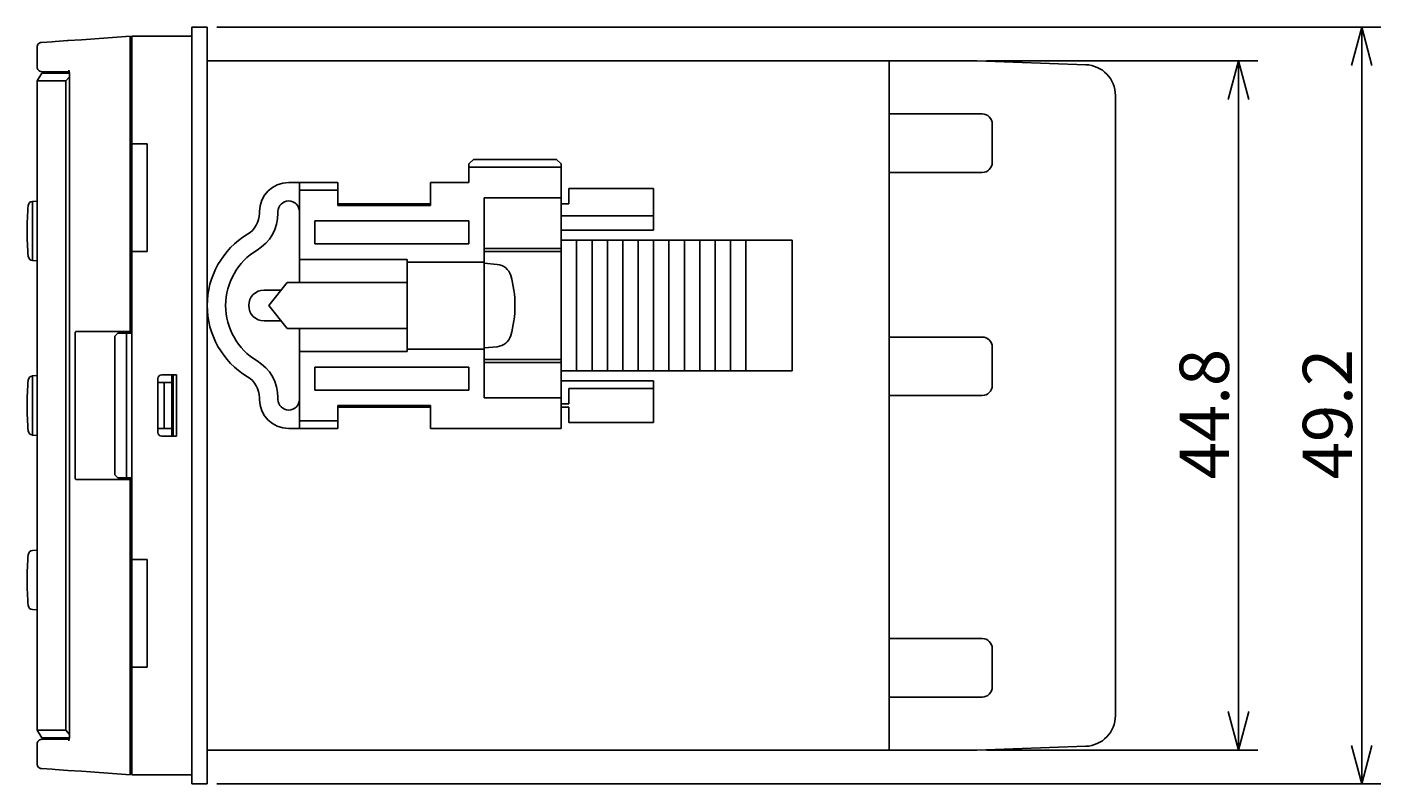
# Model space of a CAD drawing. Extents: x 43 to 494, y 13 to 279.
# Drawn here: x 150 to 238, y 230 to 279 of the extents above; entities that cross this region are included whole.
import ezdxf

# ---------------------------------------------------------------- set-up
doc = ezdxf.new("R2010")
doc.units = 0
doc.layers.get('0').update_dxf_attribs({"linetype": 'CONTINUOUS'})
doc.layers.get('DEFPOINTS').update_dxf_attribs({"linetype": 'CONTINUOUS'})
for name, color, linetype in [('RKC_DIM', 2, 'CONTINUOUS'), ('RKC_OUTWORD', 4, 'CONTINUOUS'), ('RKC_TEMPLATE', 3, 'CONTINUOUS')]:
    doc.layers.add(name, color=color, linetype=linetype)
doc.dimstyles.get("Standard").update_dxf_attribs({"dimtxt": 0.18, "dimasz": 0.18, "dimexe": 0.18, "dimexo": 0.0625, "dimgap": 0.09, "dimtad": 0, "dimtih": 1, "dimtoh": 1, "dimzin": 0, "dimcen": 0.09, "dimazin": 3, "dimtfac": 1, "dimtofl": 0, "dimtmove": 0, "dimatfit": 3})

# ---------------------------------------------------------------- blocks, each defined once
blk = doc.blocks.new('_OPEN30')
at = {"color": 0, "linetype": 'BYBLOCK'}
for p, q in [((-1, 0.268), (0, 0)), ((0, 0), (-1, -0.268)), ((0, 0), (-1, 0))]:
    blk.add_line(p, q, dxfattribs=at)
blk = doc.blocks.new('*U37')
at = {"layer": 'RKC_DIM', "color": 3}
blk.add_text('44.8', height=3.2, rotation=90, dxfattribs=at).set_placement((228.194, 249.793))
blk = doc.blocks.new('*D36')
at = {"layer": 'DEFPOINTS', "color": 0}
for p in [(211.819, 276.993), (211.819, 232.193), (228.819, 232.193)]:
    blk.add_point(p, dxfattribs=at)
at = {"layer": 'RKC_DIM', "color": 2}
for p, q in [((212.444, 276.993), (230.069, 276.993)), ((228.819, 274.493), (228.819, 234.693)), ((212.444, 232.193), (230.069, 232.193))]:
    blk.add_line(p, q, dxfattribs=at)
at = {"layer": 'RKC_DIM', "color": 2, "xscale": 2.5, "yscale": 2.5, "zscale": 2.5}
for p, rotation in [((228.819, 276.993), 90), ((228.819, 232.193), 270)]:
    blk.add_blockref('_OPEN30', p, dxfattribs=dict(at, rotation=rotation))
at = {"layer": 'RKC_TEMPLATE'}
blk.add_blockref('*U37', (0, 0), dxfattribs=at)
blk = doc.blocks.new('*U39')
at = {"layer": 'RKC_DIM', "color": 3}
blk.add_text('49.2', height=3.2, rotation=90, dxfattribs=at).set_placement((236.194, 249.793))
blk = doc.blocks.new('*D38')
at = {"layer": 'DEFPOINTS', "color": 0}
for p in [(161.819, 279.193), (161.819, 229.993), (236.819, 229.993)]:
    blk.add_point(p, dxfattribs=at)
at = {"layer": 'RKC_DIM', "color": 2}
for p, q in [((162.444, 279.193), (238.069, 279.193)), ((236.819, 276.693), (236.819, 232.493)), ((162.444, 229.993), (238.069, 229.993))]:
    blk.add_line(p, q, dxfattribs=at)
at = {"layer": 'RKC_DIM', "color": 2, "xscale": 2.5, "yscale": 2.5, "zscale": 2.5}
for p, rotation in [((236.819, 279.193), 90), ((236.819, 229.993), 270)]:
    blk.add_blockref('_OPEN30', p, dxfattribs=dict(at, rotation=rotation))
at = {"layer": 'RKC_TEMPLATE'}
blk.add_blockref('*U39', (0, 0), dxfattribs=at)

msp = doc.modelspace()

# ---------------------------------------------------------------- linework, layer by layer
at = {"layer": 'RKC_OUTWORD'}
for p, q in [((161.819, 279.193), (160.819, 279.193)), ((160.819, 279.193), (160.819, 278.593)), ((161.819, 229.993), (161.819, 279.193)), ((156.919, 278.343), (156.919, 278.593)), ((156.919, 278.593), (160.819, 278.593)), ((156.919, 271.593), (156.919, 278.343)), ((160.819, 230.593), (160.819, 278.593)), ((161.819, 276.993), (206.119, 276.993)), ((206.119, 276.993), (206.119, 232.193)), ((211.819, 276.993), (206.119, 276.993)), ((218.889, 276.746), (211.819, 276.993)), ((220.819, 273.48), (220.819, 274.747)), ((220.819, 234.439), (220.819, 274.747)), ((206.119, 273.543), (212.169, 273.543)), ((212.819, 272.893), (212.819, 270.393)), ((212.169, 269.743), (206.119, 269.743)), ((190.819, 268.693), (185.319, 268.693)), ((185.319, 268.693), (185.319, 267.693)), ((190.819, 265.993), (190.819, 268.693)), ((185.319, 267.693), (184.816, 267.693)), ((190.819, 266.918), (184.816, 266.916)), ((184.816, 265.993), (190.819, 265.993)), ((185.819, 265.343), (184.819, 265.343)), ((186.819, 265.343), (185.819, 265.343)), ((185.819, 265.343), (185.819, 256.843)), ((187.819, 265.343), (186.819, 265.343)), ((186.819, 265.343), (186.819, 256.843)), ((188.819, 265.343), (187.819, 265.343)), ((187.819, 265.343), (187.819, 256.843)), ((189.819, 265.343), (188.819, 265.343)), ((188.819, 265.343), (188.819, 256.843)), ((190.819, 265.343), (189.819, 265.343)), ((189.819, 265.343), (189.819, 256.843)), ((191.819, 265.343), (190.819, 265.343)), ((190.819, 265.343), (190.819, 256.843)), ((192.819, 265.343), (191.819, 265.343)), ((191.819, 265.343), (191.819, 256.843)), ((193.819, 265.343), (192.819, 265.343)), ((192.819, 265.343), (192.819, 256.843)), ((194.819, 265.343), (193.819, 265.343)), ((193.819, 265.343), (193.819, 256.843)), ((195.819, 265.343), (194.819, 265.343)), ((194.819, 265.343), (194.819, 256.843)), ((199.819, 265.343), (195.819, 265.343)), ((195.819, 265.343), (195.819, 256.843)), ((196.819, 265.343), (196.819, 256.843)), ((199.819, 265.343), (199.819, 256.843)), ((156.919, 244.593), (156.919, 264.593)), ((206.119, 259.043), (212.169, 259.043)), ((212.819, 258.393), (212.819, 255.893)), ((185.819, 256.843), (184.819, 256.843)), ((186.819, 256.843), (185.819, 256.843)), ((187.819, 256.843), (186.819, 256.843)), ((188.819, 256.843), (187.819, 256.843)), ((189.819, 256.843), (188.819, 256.843)), ((190.819, 256.843), (189.819, 256.843)), ((191.819, 256.843), (190.819, 256.843)), ((192.819, 256.843), (191.819, 256.843)), ((193.819, 256.843), (192.819, 256.843)), ((194.819, 256.843), (193.819, 256.843)), ((195.819, 256.843), (194.819, 256.843)), ((199.819, 256.843), (195.819, 256.843)), ((190.819, 256.193), (184.816, 256.193)), ((190.819, 253.493), (190.819, 256.193)), ((185.319, 255.693), (190.819, 255.693)), ((185.319, 254.693), (185.319, 255.693)), ((212.169, 255.243), (206.119, 255.243)), ((184.816, 254.693), (185.319, 254.693)), ((184.816, 254.493), (185.319, 254.493)), ((185.319, 254.493), (185.319, 253.493)), ((185.319, 253.493), (190.819, 253.493)), ((156.919, 244.593), (156.919, 237.593)), ((206.119, 239.443), (212.169, 239.443)), ((212.819, 238.793), (212.819, 236.293)), ((156.919, 230.843), (156.919, 237.593)), ((212.169, 235.643), (206.119, 235.643)), ((206.119, 232.193), (161.819, 232.193)), ((206.119, 232.193), (211.819, 232.193)), ((211.819, 232.193), (218.889, 232.44)), ((156.919, 230.593), (156.919, 230.843)), ((160.819, 230.593), (156.919, 230.593)), ((160.819, 230.593), (160.819, 229.993)), ((161.819, 229.993), (160.819, 229.993))]:
    msp.add_line(p, q, dxfattribs=at)
at = {"layer": 'RKC_OUTWORD', "color": 4}
for p, q in [((150.769, 277.89), (150.774, 277.946)), ((150.774, 277.946), (150.79, 278)), ((150.79, 278), (150.815, 278.05)), ((150.815, 278.05), (150.85, 278.095)), ((150.85, 278.095), (150.892, 278.132)), ((150.892, 278.132), (150.94, 278.161)), ((150.94, 278.161), (150.993, 278.18)), ((150.993, 278.18), (151.048, 278.189)), ((151.048, 278.189), (151.748, 278.238)), ((151.748, 278.238), (151.948, 278.252)), ((151.948, 278.252), (152.776, 278.31)), ((152.728, 278.303), (152.776, 278.31)), ((152.776, 278.31), (153.647, 278.371)), ((153.647, 278.371), (154.23, 278.412)), ((154.23, 278.412), (156.819, 278.593)), ((156.819, 278.593), (156.819, 278.294)), ((156.819, 278.294), (156.819, 259.393)), ((160.819, 230.843), (160.819, 278.343)), ((150.769, 277.89), (150.769, 276.593)), ((150.769, 276.593), (150.775, 276.534)), ((150.769, 275.693), (151.069, 276.193)), ((150.775, 276.534), (150.792, 276.478)), ((150.792, 276.478), (150.82, 276.426)), ((150.82, 276.426), (150.857, 276.381)), ((150.857, 276.381), (150.903, 276.344)), ((150.903, 276.344), (150.954, 276.316)), ((150.954, 276.316), (151.011, 276.299)), ((151.011, 276.299), (151.069, 276.293)), ((151.769, 276.293), (151.069, 276.293)), ((151.069, 276.193), (151.751, 276.193)), ((151.302, 276.293), (151.292, 276.293)), ((152.457, 276.293), (151.302, 276.293)), ((151.751, 276.193), (151.973, 276.193)), ((151.969, 276.293), (151.769, 276.293)), ((152.853, 276.293), (151.969, 276.293)), ((151.973, 276.193), (152.871, 276.193)), ((152.482, 276.293), (152.457, 276.293)), ((152.825, 276.381), (152.825, 276.382)), ((152.825, 276.382), (152.832, 276.364)), ((152.832, 276.364), (152.849, 276.312)), ((152.849, 276.312), (152.868, 276.219)), ((152.868, 276.219), (152.883, 276.082)), ((156.819, 276.643), (156.919, 276.643)), ((151.451, 275.693), (150.769, 275.693)), ((150.769, 275.693), (150.769, 233.493)), ((151.673, 275.693), (151.451, 275.693)), ((152.512, 275.693), (151.673, 275.693)), ((152.646, 275.693), (152.512, 275.693)), ((152.646, 275.693), (152.896, 275.987)), ((152.646, 233.493), (152.646, 275.693)), ((152.883, 276.082), (152.883, 275.993)), ((152.885, 275.993), (152.885, 233.193)), ((157.919, 271.593), (156.919, 271.593)), ((156.919, 271.593), (156.919, 264.593)), ((157.919, 264.593), (157.919, 271.593)), ((150.769, 267.884), (150.473, 267.864)), ((150.473, 267.864), (150.473, 264.022)), ((165.216, 267.093), (165.216, 267.193)), ((166.416, 267.193), (166.416, 267.093)), ((184.819, 265.343), (184.816, 265.343)), ((184.819, 265.093), (184.816, 265.093)), ((184.819, 265.343), (184.819, 265.093)), ((150.473, 264.022), (150.769, 264.002)), ((156.919, 264.593), (157.919, 264.593)), ((179.816, 258.265), (179.816, 263.921)), ((153.238, 259.293), (153.24, 259.324)), ((153.238, 259.293), (153.238, 249.893)), ((153.24, 259.324), (153.246, 259.352)), ((153.246, 259.352), (153.256, 259.374)), ((153.256, 259.374), (153.268, 259.388)), ((153.268, 259.388), (153.282, 259.393)), ((153.397, 259.393), (153.282, 259.393)), ((154.23, 259.393), (153.397, 259.393)), ((156.819, 259.393), (154.23, 259.393)), ((156.019, 259.293), (155.819, 259.093)), ((155.819, 259.093), (155.819, 250.093)), ((156.019, 259.293), (156.585, 259.293)), ((156.519, 259.393), (156.519, 259.293)), ((156.585, 249.893), (156.585, 259.293)), ((156.919, 259.293), (156.585, 259.293)), ((156.819, 259.393), (156.819, 259.293)), ((184.819, 257.093), (184.816, 257.093)), ((184.819, 256.843), (184.816, 256.843)), ((184.819, 257.093), (184.819, 256.843)), ((150.769, 256.534), (150.473, 256.514)), ((150.473, 256.514), (150.473, 252.672)), ((158.619, 256.343), (158.619, 252.843)), ((159.019, 256.093), (158.619, 256.093)), ((159.819, 256.593), (158.869, 256.593)), ((159.019, 253.093), (159.019, 256.093)), ((159.019, 256.093), (159.519, 256.093)), ((159.519, 256.593), (159.519, 256.093)), ((159.519, 256.093), (159.519, 253.093)), ((159.619, 256.593), (159.619, 252.593)), ((159.819, 252.593), (159.819, 256.593)), ((150.473, 252.672), (150.769, 252.652)), ((158.619, 253.093), (159.019, 253.093)), ((158.869, 252.593), (159.819, 252.593)), ((159.519, 253.093), (159.019, 253.093)), ((159.519, 253.093), (159.519, 252.593)), ((153.238, 249.88), (153.238, 249.893)), ((153.243, 249.847), (153.238, 249.88)), ((153.252, 249.819), (153.243, 249.847)), ((153.266, 249.8), (153.252, 249.819)), ((153.282, 249.793), (153.266, 249.8)), ((153.282, 249.793), (153.397, 249.793)), ((153.397, 249.793), (154.23, 249.793)), ((154.23, 249.793), (156.819, 249.793)), ((155.819, 250.093), (156.019, 249.893)), ((156.585, 249.893), (156.019, 249.893)), ((156.519, 249.893), (156.519, 249.793)), ((156.585, 249.893), (156.919, 249.893)), ((156.819, 249.893), (156.819, 249.793)), ((156.819, 249.793), (156.819, 230.892)), ((150.769, 245.184), (150.473, 245.164)), ((157.919, 244.593), (156.919, 244.593)), ((157.919, 237.593), (157.919, 244.593)), ((150.473, 241.322), (150.769, 241.302)), ((156.919, 237.593), (157.919, 237.593)), ((150.769, 233.493), (151.451, 233.493)), ((151.069, 232.993), (150.769, 233.493)), ((151.451, 233.493), (151.673, 233.493)), ((151.673, 233.493), (152.512, 233.493)), ((152.512, 233.493), (152.646, 233.493)), ((152.885, 233.211), (152.646, 233.493)), ((152.885, 233.168), (152.875, 233.019)), ((152.884, 233.193), (152.885, 233.168)), ((150.775, 232.652), (150.769, 232.593)), ((150.769, 232.593), (150.769, 231.296)), ((150.792, 232.708), (150.775, 232.652)), ((150.82, 232.76), (150.792, 232.708)), ((150.857, 232.805), (150.82, 232.76)), ((150.903, 232.842), (150.857, 232.805)), ((150.954, 232.87), (150.903, 232.842)), ((151.011, 232.887), (150.954, 232.87)), ((151.069, 232.893), (151.011, 232.887)), ((151.751, 232.993), (151.069, 232.993)), ((151.069, 232.893), (151.769, 232.893)), ((151.292, 232.893), (151.302, 232.893)), ((151.302, 232.893), (152.457, 232.893)), ((151.973, 232.993), (151.751, 232.993)), ((151.769, 232.893), (151.969, 232.893)), ((151.969, 232.893), (152.797, 232.893)), ((152.81, 232.993), (151.973, 232.993)), ((152.457, 232.893), (152.482, 232.893)), ((152.834, 232.826), (152.824, 232.804)), ((152.824, 232.804), (152.825, 232.805)), ((152.854, 232.894), (152.834, 232.826)), ((152.875, 233.019), (152.854, 232.894)), ((156.819, 232.543), (156.919, 232.543)), ((150.774, 231.24), (150.769, 231.296)), ((150.79, 231.186), (150.774, 231.24)), ((150.815, 231.136), (150.79, 231.186)), ((150.85, 231.091), (150.815, 231.136)), ((150.892, 231.054), (150.85, 231.091)), ((150.94, 231.025), (150.892, 231.054)), ((150.993, 231.006), (150.94, 231.025)), ((151.048, 230.997), (150.993, 231.006)), ((151.748, 230.948), (151.048, 230.997)), ((151.948, 230.934), (151.748, 230.948)), ((152.776, 230.876), (151.948, 230.934)), ((153.647, 230.815), (152.776, 230.876)), ((154.23, 230.774), (153.647, 230.815)), ((156.819, 230.593), (154.23, 230.774)), ((156.819, 230.892), (156.819, 230.593))]:
    msp.add_line(p, q, dxfattribs=at)
at = {"layer": 'RKC_OUTWORD', "color": 3}
for p, q in [((179.116, 270.593), (178.816, 270.293)), ((178.816, 270.093), (178.816, 270.293)), ((184.816, 270.093), (178.816, 270.093)), ((178.816, 270.093), (178.816, 269.093)), ((179.116, 270.593), (184.516, 270.593)), ((184.816, 270.293), (184.516, 270.593)), ((184.816, 270.293), (184.816, 270.093)), ((184.816, 268.093), (184.816, 270.093)), ((167.816, 269.093), (167.116, 269.093)), ((167.816, 269.093), (170.316, 269.093)), ((167.816, 268.593), (167.816, 269.093)), ((170.316, 268.593), (167.816, 268.593)), ((167.816, 268.593), (167.816, 264.093)), ((170.316, 269.093), (170.316, 268.593)), ((170.316, 268.593), (170.316, 267.593)), ((176.316, 267.593), (176.316, 269.093)), ((178.816, 269.093), (176.316, 269.093)), ((176.316, 267.693), (170.316, 267.693)), ((170.316, 267.593), (176.316, 267.593)), ((170.816, 267.593), (170.816, 267.693)), ((171.016, 267.693), (171.016, 267.593)), ((175.616, 267.593), (175.616, 267.693)), ((175.816, 267.693), (175.816, 267.593)), ((184.816, 268.093), (179.816, 268.093)), ((179.816, 268.093), (179.816, 263.921)), ((184.816, 264.793), (184.816, 268.093)), ((178.816, 266.593), (168.816, 266.593)), ((168.816, 266.593), (168.816, 265.093)), ((178.816, 265.093), (178.816, 266.593)), ((168.816, 265.093), (178.816, 265.093)), ((179.816, 264.793), (184.816, 264.793)), ((184.816, 264.793), (184.816, 264.593)), ((174.816, 264.093), (167.816, 264.093)), ((167.816, 262.593), (167.816, 264.093)), ((174.816, 262.401), (174.816, 264.093)), ((174.816, 263.921), (179.816, 263.921)), ((184.816, 264.593), (179.816, 264.593)), ((184.816, 257.593), (184.816, 264.593)), ((179.816, 258.343), (179.816, 263.843)), ((179.816, 263.843), (180.663, 263.769)), ((165.516, 262.093), (166.608, 262.093)), ((165.816, 261.093), (167.005, 262.593)), ((174.816, 262.593), (167.005, 262.593)), ((174.816, 261.693), (174.816, 262.401)), ((174.816, 260.493), (174.816, 261.693)), ((165.816, 261.093), (167.005, 259.593)), ((174.816, 259.785), (174.816, 260.493)), ((166.608, 260.093), (165.516, 260.093)), ((174.816, 259.593), (167.005, 259.593)), ((167.816, 258.093), (167.816, 259.593)), ((174.816, 258.093), (174.816, 259.785)), ((174.816, 258.093), (167.816, 258.093)), ((167.816, 258.093), (167.816, 253.593)), ((179.816, 258.265), (174.816, 258.265)), ((179.816, 258.343), (180.663, 258.417)), ((179.816, 258.265), (179.816, 255.093)), ((178.816, 257.093), (168.816, 257.093)), ((168.816, 257.093), (168.816, 255.593)), ((178.816, 255.593), (178.816, 257.093)), ((179.816, 257.593), (184.816, 257.593)), ((184.816, 257.393), (179.816, 257.393)), ((184.816, 257.593), (184.816, 257.393)), ((184.816, 255.093), (184.816, 257.393)), ((165.216, 254.993), (165.216, 255.093)), ((166.416, 255.093), (166.416, 254.993)), ((168.816, 255.593), (178.816, 255.593)), ((179.816, 255.093), (184.816, 255.093)), ((184.816, 253.093), (184.816, 255.093)), ((176.316, 254.593), (170.316, 254.593)), ((170.316, 254.593), (170.316, 253.593)), ((170.316, 254.493), (176.316, 254.493)), ((170.816, 254.493), (170.816, 254.593)), ((171.016, 254.593), (171.016, 254.493)), ((175.616, 254.493), (175.616, 254.593)), ((175.816, 254.593), (175.816, 254.493)), ((176.316, 253.093), (176.316, 254.593)), ((167.816, 253.593), (170.316, 253.593)), ((167.816, 253.093), (167.816, 253.593)), ((170.316, 253.593), (170.316, 253.093)), ((167.116, 253.093), (167.816, 253.093)), ((170.316, 253.093), (167.816, 253.093)), ((176.316, 253.093), (184.816, 253.093))]:
    msp.add_line(p, q, dxfattribs=at)
at = {"layer": 'RKC_OUTWORD'}
for centre, radius, start, end in [((218.819, 274.747), 2, 0, 88), ((212.169, 272.893), 0.65, 0, 90.00361), ((212.169, 270.393), 0.65, 269.99639, 0), ((212.169, 258.393), 0.65, 0, 90.00361), ((212.169, 255.893), 0.65, 269.99639, 0), ((212.169, 238.793), 0.65, 0, 90.00361), ((212.169, 236.293), 0.65, 269.99639, 0), ((218.819, 234.439), 2, 272, 0)]:
    msp.add_arc(centre, radius, start, end, dxfattribs=at)
at = {"layer": 'RKC_OUTWORD', "color": 3}
for centre, radius, start, end in [((167.116, 267.193), 1.9, 90, 180), ((167.116, 267.193), 0.7, 0, 180), ((163.616, 267.093), 1.6, 300.96376, 0), ((163.616, 267.093), 2.8, 300.96376, 0), ((167.216, 261.093), 5.397, 120.96376, 239.03624), ((167.216, 261.093), 4.197, 120.96376, 239.03624), ((180.576, 262.773), 1, 16.25703, 85), ((174.816, 261.093), 7, 343.74297, 16.25703), ((165.516, 261.093), 1, 90, 270), ((180.576, 259.413), 1, 275, 343.74297), ((163.616, 255.093), 2.8, 0, 59.03624), ((163.616, 255.093), 1.6, 0, 59.03624), ((167.116, 254.993), 1.9, 180, 270), ((167.116, 254.993), 0.7, 180, 0)]:
    msp.add_arc(centre, radius, start, end, dxfattribs=at)
at = {"layer": 'RKC_OUTWORD', "color": 4}
for centre, radius, start, end in [((168.119, 265.943), 18, 174.74451, 180), ((150.493, 267.564), 0.3, 93.99999, 174.74348), ((168.119, 265.943), 18, 180, 185.25549), ((150.493, 264.322), 0.3, 185.25549, 266), ((168.119, 254.593), 18, 174.74453, 180), ((150.493, 256.214), 0.3, 93.99997, 174.73989), ((158.869, 256.343), 0.25, 90, 180), ((168.119, 254.593), 18, 180, 185.25547), ((150.493, 252.972), 0.3, 185.25547, 266), ((158.869, 252.843), 0.25, 180, 270), ((168.119, 243.243), 18, 174.74451, 180), ((150.493, 244.864), 0.3, 94, 174.74451), ((168.119, 243.243), 18, 180, 185.25549), ((150.493, 241.622), 0.3, 185.25549, 266)]:
    msp.add_arc(centre, radius, start, end, dxfattribs=at)

# ---------------------------------------------------------------- dimensions: what is measured, and where the dimension line sits
at = {"layer": 'RKC_DIM'}
for base, p1, p2, picture, middle in [((236.819, 229.993), (161.819, 279.193), (161.819, 229.993), '*D38', (234.594, 254.593)), ((228.819, 232.193), (211.819, 276.993), (211.819, 232.193), '*D36', (226.594, 254.593))]:
    dim = msp.add_linear_dim(base=base, p1=p1, p2=p2, angle=90, dimstyle='Standard', override={"dimscale": 1}, dxfattribs=at)
    dim.commit()
    dim.dimension.update_dxf_attribs({"geometry": picture, "text_midpoint": middle})

doc.saveas('drawing.dxf')
